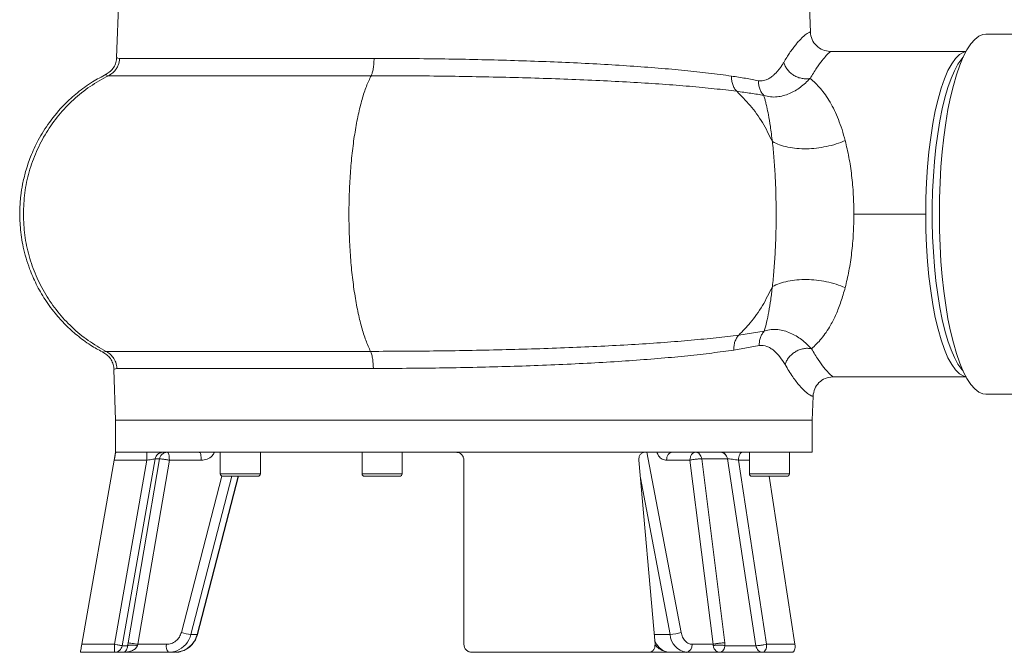
# Model space of a CAD drawing. Units: millimetres. Extents: x 586 to 7002, y 766 to 3919.
# Drawn here: x 2606 to 2852, y 1059 to 1217 of the extents above; entities that cross this region are included whole.
import ezdxf

# ---------------------------------------------------------------- set-up
doc = ezdxf.new("R2010")
doc.units = ezdxf.units.MM
doc.header["$LTSCALE"] = 25
doc.linetypes.add('SLD-Durchgehend', pattern=[0])

msp = doc.modelspace()

# ---------------------------------------------------------------- linework, layer by layer
at = {"color": 7, "linetype": 'SLD-Durchgehend', "lineweight": 18}
for p, q in [((2631.58, 1257.7), (2629.82, 1207.28)), ((2803.11, 1213.62), (2801.57, 1257.62)), ((2858.47, 1213.12), (2846.97, 1213.12)), ((2606.52, 1168.12), (2606.52, 1168.11)), ((2785.23, 1137.91), (2791.61, 1138.89)), ((2790.34, 1135.29), (2783.99, 1134.17)), ((2629.13, 1129.32), (2629.57, 1116.62)), ((2803.57, 1116.62), (2803.78, 1122.64)), ((2846.97, 1123.12), (2874.36, 1123.12)), ((2629.57, 1116.62), (2629.57, 1108.62)), ((2629.57, 1116.62), (2739.09, 1116.62)), ((2739.09, 1116.62), (2803.57, 1116.62)), ((2803.57, 1108.62), (2803.57, 1116.62)), ((2629.57, 1108.62), (2629.22, 1106.63)), ((2629.57, 1108.62), (2629.6, 1108.62)), ((2629.6, 1108.62), (2714.57, 1108.62)), ((2631.23, 1060.28), (2639.46, 1106.97)), ((2640.53, 1106.97), (2632.67, 1060.97)), ((2640.53, 1106.97), (2639.46, 1106.97)), ((2655.71, 1108.62), (2655.71, 1103.22)), ((2665.71, 1103.22), (2665.71, 1108.62)), ((2691.13, 1108.62), (2691.13, 1103.22)), ((2701.13, 1103.22), (2701.13, 1108.62)), ((2714.57, 1108.62), (2761.79, 1108.62)), ((2761.79, 1108.62), (2803.57, 1108.62)), ((2781.71, 1060.97), (2775.96, 1106.97)), ((2782.38, 1106.97), (2775.96, 1106.97)), ((2789.51, 1060.28), (2782.38, 1106.97)), ((2787.88, 1108.62), (2787.88, 1103.22)), ((2797.88, 1103.22), (2797.88, 1108.62)), ((2621.11, 1060.62), (2629.22, 1106.62)), ((2637.37, 1106.62), (2629.22, 1106.62)), ((2637.37, 1106.62), (2629.26, 1060.62)), ((2635.12, 1060.62), (2642.99, 1106.62)), ((2650.97, 1106.62), (2642.99, 1106.62)), ((2716.57, 1106.62), (2716.57, 1060.62)), ((2764.31, 1060.62), (2760.25, 1106.62)), ((2773.03, 1106.62), (2767.19, 1106.62)), ((2778.79, 1060.62), (2773.03, 1106.62)), ((2785.17, 1106.62), (2792.19, 1060.62)), ((2649.99, 1063.09), (2660.22, 1102.62)), ((2792.83, 1102.62), (2799.25, 1060.62)), ((2649.92, 1063.07), (2648.37, 1063.07)), ((2629.26, 1060.62), (2621.11, 1060.62)), ((2632.56, 1060.28), (2631.23, 1060.28)), ((2632.67, 1060.97), (2632.56, 1060.28)), ((2635.01, 1060.28), (2635.12, 1060.62)), ((2642.25, 1060.62), (2635.12, 1060.62)), ((2778.79, 1060.62), (2773.57, 1060.62)), ((2778.79, 1060.62), (2778.86, 1060.28)), ((2781.75, 1060.28), (2781.71, 1060.97)), ((2789.51, 1060.28), (2781.75, 1060.28)), ((2792.19, 1060.62), (2799.25, 1060.62)), ((2629.26, 1058.62), (2620.78, 1058.62)), ((2642.77, 1058.62), (2631.48, 1058.62)), ((2644.32, 1058.62), (2642.77, 1058.62)), ((2718.57, 1058.62), (2762.74, 1058.62)), ((2767.74, 1058.62), (2761.96, 1058.62)), ((2772.15, 1058.62), (2767.91, 1058.62)), ((2780.42, 1058.62), (2772.15, 1058.62)), ((2798.53, 1058.62), (2791.19, 1058.62))]:
    msp.add_line(p, q, dxfattribs=at)
at = {"color": 1, "linetype": 'SLD-Durchgehend', "lineweight": 18}
for p, q in [((2762.3, 1108.62), (2770.84, 1063.59)), ((2787.88, 1106.62), (2785.17, 1106.62)), ((2656.1, 1102.66), (2645.98, 1063.59)), ((2648.37, 1063.07), (2658.6, 1102.62)), ((2649.92, 1063.07), (2660.16, 1102.62)), ((2655.71, 1103.22), (2661.87, 1103.22)), ((2661.87, 1103.22), (2665.71, 1103.22)), ((2691.13, 1103.22), (2701.13, 1103.22)), ((2768.06, 1063.07), (2760.64, 1102.23)), ((2787.88, 1103.22), (2797.88, 1103.22)), ((2768.06, 1063.07), (2764.09, 1063.07)), ((2764.66, 1060.28), (2764.33, 1060.28))]:
    msp.add_line(p, q, dxfattribs=at)
at = {"color": 7, "linetype": 'SLD-Durchgehend', "lineweight": 18, "flags": 128}
for points in [[(2846.97, 1213.12), (2846.2, 1213.03), (2845.18, 1212.59), (2844.17, 1211.8), (2843.18, 1210.67), (2842.22, 1209.21), (2841.3, 1207.42), (2840.42, 1205.33), (2839.6, 1202.95), (2838.83, 1200.29), (2838.13, 1197.39), (2837.49, 1194.25), (2836.93, 1190.91), (2836.45, 1187.39), (2836.05, 1183.72), (2835.73, 1179.93), (2835.51, 1176.05), (2835.37, 1172.1), (2835.33, 1168.12)], [(2831.92, 1168.12), (2831.97, 1172.11), (2832.13, 1176.06), (2832.38, 1179.93), (2832.73, 1183.69), (2833.17, 1187.3), (2833.7, 1190.73), (2834.31, 1193.93), (2835.01, 1196.89), (2835.77, 1199.57), (2836.6, 1201.95), (2837.49, 1204), (2838.42, 1205.71), (2839.4, 1207.05), (2840.4, 1208.02), (2841.42, 1208.61), (2841.97, 1208.76)], [(2841.25, 1128.94), (2840.92, 1129.32), (2839.99, 1130.63), (2839.1, 1132.28), (2838.25, 1134.23), (2837.46, 1136.49), (2836.72, 1139.02), (2836.05, 1141.81), (2835.44, 1144.83), (2834.92, 1148.06), (2834.47, 1151.46), (2834.11, 1155.01), (2833.83, 1158.67), (2833.65, 1162.42), (2833.56, 1166.22), (2833.56, 1170.03), (2833.65, 1173.83), (2833.83, 1177.57), (2834.11, 1181.24), (2834.47, 1184.79), (2834.92, 1188.19), (2835.44, 1191.41), (2836.05, 1194.44), (2836.72, 1197.22), (2837.46, 1199.76), (2838.25, 1202.01), (2839.1, 1203.97), (2839.99, 1205.62), (2840.92, 1206.93), (2841.25, 1207.31)], [(2841.97, 1127.49), (2841.42, 1127.64), (2840.4, 1128.23), (2839.4, 1129.2), (2838.42, 1130.54), (2837.49, 1132.25), (2836.6, 1134.3), (2835.77, 1136.68), (2835.01, 1139.36), (2834.31, 1142.32), (2833.7, 1145.52), (2833.17, 1148.95), (2832.73, 1152.56), (2832.38, 1156.32), (2832.13, 1160.19), (2831.97, 1164.14), (2831.92, 1168.12)], [(2835.33, 1168.12), (2835.37, 1164.15), (2835.51, 1160.2), (2835.73, 1156.32), (2836.05, 1152.53), (2836.45, 1148.86), (2836.93, 1145.34), (2837.49, 1142), (2838.13, 1138.86), (2838.83, 1135.95), (2839.6, 1133.3), (2840.42, 1130.92), (2841.3, 1128.83), (2842.22, 1127.04), (2843.18, 1125.58), (2844.17, 1124.45), (2845.18, 1123.66), (2846.2, 1123.22), (2846.97, 1123.12)], [(2767.21, 1058.71), (2767.22, 1058.7), (2767.91, 1058.62)]]:
    msp.add_lwpolyline(points, dxfattribs=at)
at = {"color": 1, "linetype": 'SLD-Durchgehend', "lineweight": 18, "flags": 128}
msp.add_lwpolyline([(2649.99, 1063.09), (2649.99, 1063.08), (2649.92, 1063.07)], dxfattribs=at)
at = {"color": 7, "linetype": 'SLD-Durchgehend', "lineweight": 18}
for centre, radius, start, end in [((2656.31, 1103.22), 0.6, 180, 270), ((2665.11, 1103.22), 0.6, 270, 0), ((2691.73, 1103.22), 0.6, 180, 270), ((2700.53, 1103.22), 0.6, 270, 0), ((2788.48, 1103.22), 0.6, 180, 270), ((2797.28, 1103.22), 0.6, 270, 0), ((2644.25, 1064.46), 5.83, 270.6763, 346.2507), ((2650.37, 1078.03), 15.1, 253.1137, 262.3819), ((2767.8, 1072.18), 9.11, 271.6198, 289.4739), ((2772.86, 1063.38), 4.81, 183.7152, 261.6071), ((2644.57, 1060.16), 2.37, 168.6309, 220.3907), ((2771.8, 1060.37), 1.79, 281.4218, 8.0495), ((2642.77, 1064.25), 5.63, 270.0291, 291.4353)]:
    msp.add_arc(centre, radius, start, end, dxfattribs=at)
at = {"color": 1, "linetype": 'SLD-Durchgehend', "lineweight": 18}
for centre, radius, start, end in [((2642.62, 1064.52), 5.93, 291.8216, 345.9002), ((2768.66, 1063.17), 4.69, 198.3297, 251.9044)]:
    msp.add_arc(centre, radius, start, end, dxfattribs=at)
for points, knots in [([(2796.46, 1206.03), (2796.71, 1206.45), (2797.21, 1207.29), (2797.93, 1208.4), (2798.63, 1209.4), (2799.3, 1210.28), (2799.97, 1211.09), (2800.63, 1211.82), (2801.26, 1212.44), (2801.83, 1212.92), (2802.29, 1213.25), (2802.65, 1213.47), (2802.91, 1213.59), (2803.06, 1213.63), (2803.13, 1213.63), (2803.11, 1213.62), (2803.11, 1213.62)], [0, 0, 0, 0, 0.066467, 0.133239, 0.199368, 0.265698, 0.333085, 0.413544, 0.494393, 0.578551, 0.666225, 0.746584, 0.832794, 0.908087, 0.999353, 1, 1, 1, 1]), ([(2803.06, 1202.04), (2803.61, 1202.94), (2804.71, 1204.76), (2806.09, 1206.61), (2807.16, 1207.86), (2807.91, 1208.61), (2808.23, 1208.81), (2808.06, 1208.79), (2808.02, 1208.78)], [0, 0, 0, 0, 0.168398, 0.338711, 0.51103, 0.68642, 0.926407, 1, 1, 1, 1]), ([(2629.91, 1207.28), (2629.88, 1207.26), (2629.77, 1207.18), (2630.22, 1207.09), (2630.55, 1207.03)], [0, 0, 0, 0, 0.253739, 1, 1, 1, 1]), ([(2627.23, 1203.08), (2627.12, 1203.02), (2626.9, 1202.9), (2627.48, 1202.79), (2627.79, 1202.72)], [0, 0, 0, 0, 0.459497, 1, 1, 1, 1]), ([(2803.39, 1134.48), (2803.97, 1133.53), (2805.11, 1131.61), (2806.56, 1129.68), (2807.7, 1128.38), (2808.5, 1127.61), (2808.84, 1127.42), (2808.69, 1127.46), (2808.67, 1127.46)], [0, 0, 0, 0, 0.17318, 0.347844, 0.524879, 0.705095, 0.951694, 1, 1, 1, 1]), ([(2626.62, 1133.49), (2626.52, 1133.54), (2626.3, 1133.65), (2626.87, 1133.77), (2627.19, 1133.83)], [0, 0, 0, 0, 0.45525, 1, 1, 1, 1]), ([(2629.17, 1129.32), (2629.17, 1129.35), (2629.19, 1129.43), (2629.62, 1129.51), (2629.88, 1129.56)], [0, 0, 0, 0, 0.410927, 1, 1, 1, 1]), ([(2796.79, 1130.53), (2797.44, 1129.46), (2798.73, 1127.32), (2800.46, 1125.15), (2801.9, 1123.68), (2802.8, 1123.01), (2803.33, 1122.73), (2803.62, 1122.63), (2803.77, 1122.61), (2803.77, 1122.63), (2803.77, 1122.64)], [0, 0, 0, 0, 0.166908, 0.332698, 0.497901, 0.662921, 0.753995, 0.848895, 0.941675, 1, 1, 1, 1]), ([(2650.97, 1106.62), (2651.46, 1106.69), (2652.45, 1106.81), (2653.64, 1107.57), (2654.08, 1108.32), (2654.26, 1108.62)], [0, 0, 0, 0, 0.371272, 0.743891, 1, 1, 1, 1]), ([(2764.78, 1108.62), (2764.91, 1108.32), (2765.23, 1107.57), (2766.11, 1106.81), (2766.83, 1106.69), (2767.19, 1106.62)], [0, 0, 0, 0, 0.256109, 0.628728, 1, 1, 1, 1])]:
    msp.add_open_spline(points, degree=3, knots=knots, dxfattribs=at)
at = {"color": 7, "linetype": 'SLD-Durchgehend', "lineweight": 18}
for points, knots in [([(2808.07, 1208.8), (2807.43, 1208.88), (2806.16, 1209.03), (2804.54, 1210.14), (2803.39, 1211.73), (2803.2, 1212.99), (2803.11, 1213.63)], [0, 0, 0, 0, 0.251287, 0.501835, 0.751307, 1, 1, 1, 1]), ([(2842.06, 1208.8), (2839.68, 1208.8), (2834.77, 1208.8), (2827.92, 1208.8), (2821.57, 1208.8), (2816.07, 1208.8), (2811.44, 1208.8), (2809.14, 1208.8), (2808.02, 1208.8)], [0, 0, 0, 0, 0.1607963, 0.3323947, 0.5039834, 0.6737584, 0.8400096, 1, 1, 1, 1]), ([(2629.85, 1207.33), (2629.8, 1206.89), (2629.71, 1206), (2629.13, 1204.79), (2628.29, 1203.76), (2627.54, 1203.3), (2627.17, 1203.08)], [0, 0, 0, 0, 0.249891, 0.499689, 0.749709, 1, 1, 1, 1]), ([(2630.55, 1207.03), (2630.48, 1206.47), (2630.36, 1205.57), (2629.72, 1204.36), (2628.93, 1203.4), (2628.16, 1202.94), (2627.79, 1202.72)], [0, 0, 0, 0, 0.313407, 0.499974, 0.758836, 1, 1, 1, 1]), ([(2694.12, 1207.03), (2694.1, 1206.58), (2694.08, 1205.69), (2693.92, 1204.46), (2693.7, 1203.41), (2693.5, 1202.95), (2693.4, 1202.72)], [0, 0, 0, 0, 0.249983, 0.499968, 0.749895, 1, 1, 1, 1]), ([(2694.12, 1207.03), (2696.87, 1207.03), (2702.34, 1207.01), (2710.69, 1206.92), (2718.99, 1206.78), (2727.17, 1206.57), (2735.18, 1206.31), (2743.06, 1205.99), (2750.75, 1205.6), (2758.17, 1205.15), (2765.21, 1204.62), (2771.74, 1204.04), (2777.9, 1203.37), (2781.53, 1202.87), (2783.41, 1202.62)], [0, 0, 0, 0, 0.085611, 0.170301, 0.254076, 0.3369419, 0.4189048, 0.4999709, 0.5839644, 0.6673005, 0.7499865, 0.8333967, 0.9141291, 1, 1, 1, 1]), ([(2790.14, 1201.47), (2790.35, 1201.44), (2790.79, 1201.38), (2791.42, 1201.47), (2792.13, 1201.68), (2792.9, 1202.07), (2793.66, 1202.61), (2794.33, 1203.21), (2794.92, 1203.84), (2795.46, 1204.51), (2795.98, 1205.24), (2796.29, 1205.76), (2796.46, 1206.03)], [0, 0, 0, 0, 0.082491, 0.165415, 0.248264, 0.369908, 0.495429, 0.599123, 0.698256, 0.800247, 0.897712, 1, 1, 1, 1]), ([(2796.46, 1206.03), (2796.56, 1205.72), (2796.78, 1205.09), (2797.36, 1204.21), (2798.11, 1203.42), (2799, 1202.77), (2800, 1202.28), (2801.04, 1201.99), (2802.09, 1201.88), (2802.74, 1201.99), (2803.06, 1202.04)], [0, 0, 0, 0, 0.124979, 0.25003, 0.375024, 0.499979, 0.625129, 0.750175, 0.875065, 1, 1, 1, 1]), ([(2627.23, 1203.06), (2626.06, 1202.45), (2623.51, 1201.13), (2620.04, 1198.57), (2616.38, 1195.26), (2613.04, 1191.3), (2610.26, 1186.85), (2608.34, 1182.7), (2607.09, 1178.99), (2606.31, 1175.71), (2605.81, 1172.49), (2605.56, 1168.88), (2605.69, 1164.59), (2606.43, 1159.65), (2607.81, 1154.9), (2609.71, 1150.52), (2611.93, 1146.63), (2614.53, 1143.14), (2617.37, 1140.07), (2620.34, 1137.45), (2623.43, 1135.2), (2625.64, 1134.02), (2626.62, 1133.49)], [0, 0, 0, 0, 0.046303, 0.099945, 0.150152, 0.218909, 0.279917, 0.333193, 0.378686, 0.416387, 0.450739, 0.492619, 0.542599, 0.600539, 0.66651, 0.715082, 0.767074, 0.822661, 0.86676, 0.912844, 0.960924, 1, 1, 1, 1]), ([(2627.79, 1202.72), (2626.23, 1201.87), (2623.12, 1200.16), (2618.96, 1196.79), (2615.27, 1192.92), (2612.16, 1188.55), (2609.67, 1183.8), (2607.87, 1178.74), (2606.73, 1173.48), (2606.59, 1169.91), (2606.52, 1168.12)], [0, 0, 0, 0, 0.124875, 0.249852, 0.37484, 0.499839, 0.624895, 0.750005, 0.875018, 1, 1, 1, 1]), ([(2627.79, 1202.72), (2628.25, 1202.72), (2629.18, 1202.72), (2631.64, 1202.72), (2634.87, 1202.72), (2638.89, 1202.72), (2643.65, 1202.72), (2649.14, 1202.72), (2655.26, 1202.72), (2661.97, 1202.72), (2669.2, 1202.72), (2676.9, 1202.72), (2684.97, 1202.72), (2690.59, 1202.72), (2693.4, 1202.72)], [0, 0, 0, 0, 0.08311, 0.166606, 0.250153, 0.333348, 0.416411, 0.499946, 0.583511, 0.666637, 0.749831, 0.833322, 0.916844, 1, 1, 1, 1]), ([(2693.4, 1202.72), (2692.99, 1201.87), (2692.19, 1200.18), (2691.11, 1196.85), (2690.15, 1193.01), (2689.34, 1188.7), (2688.69, 1183.99), (2688.21, 1178.99), (2687.92, 1173.78), (2687.81, 1168.46), (2687.9, 1163.14), (2688.17, 1157.91), (2688.62, 1152.88), (2689.25, 1148.13), (2690.04, 1143.76), (2690.98, 1139.86), (2692.04, 1136.46), (2692.84, 1134.71), (2693.24, 1133.83)], [0, 0, 0, 0, 0.062459, 0.124897, 0.1875, 0.249947, 0.31242, 0.375026, 0.437464, 0.499974, 0.562561, 0.624992, 0.687538, 0.750086, 0.81251, 0.875086, 0.937579, 1, 1, 1, 1]), ([(2693.4, 1202.72), (2696.14, 1202.72), (2701.65, 1202.71), (2710.1, 1202.63), (2718.58, 1202.5), (2727.04, 1202.33), (2735.39, 1202.09), (2743.57, 1201.81), (2751.49, 1201.46), (2759.07, 1201.06), (2766.25, 1200.6), (2772.98, 1200.07), (2779.22, 1199.48), (2782.88, 1199.04), (2784.71, 1198.82)], [0, 0, 0, 0, 0.083433, 0.167193, 0.25089, 0.33425, 0.417501, 0.501146, 0.58472, 0.667765, 0.750812, 0.834086, 0.917271, 1, 1, 1, 1]), ([(2783.41, 1202.62), (2783.42, 1202.25), (2783.43, 1201.51), (2783.7, 1200.48), (2784.11, 1199.54), (2784.51, 1199.06), (2784.71, 1198.82)], [0, 0, 0, 0, 0.249922, 0.5, 0.750078, 1, 1, 1, 1]), ([(2783.41, 1202.62), (2784.6, 1202.43), (2787, 1202.07), (2789.09, 1201.67), (2790.14, 1201.47)], [0, 0, 0, 0, 0.499817, 1, 1, 1, 1]), ([(2790.14, 1201.47), (2790.15, 1201.12), (2790.16, 1200.42), (2790.43, 1199.43), (2790.86, 1198.52), (2791.27, 1198.04), (2791.47, 1197.8)], [0, 0, 0, 0, 0.250004, 0.5, 0.750013, 1, 1, 1, 1]), ([(2791.47, 1197.8), (2792.03, 1197.65), (2793.14, 1197.36), (2795.31, 1197.4), (2797.87, 1198.11), (2800.67, 1199.7), (2802.27, 1201.26), (2803.06, 1202.04)], [0, 0, 0, 0, 0.136314, 0.267421, 0.517289, 0.759495, 1, 1, 1, 1]), ([(2803.06, 1202.04), (2803.93, 1201.26), (2805.65, 1199.72), (2807.66, 1196.85), (2809.12, 1194.11), (2810.12, 1191.82), (2811.03, 1189.31), (2811.55, 1187.43), (2811.81, 1186.49)], [0, 0, 0, 0, 0.2619686, 0.5154674, 0.6391719, 0.7611622, 0.8815614, 1, 1, 1, 1]), ([(2784.71, 1198.82), (2785.87, 1197.67), (2788.23, 1195.32), (2791.25, 1191.08), (2792.83, 1187.85), (2793.62, 1186.24)], [0, 0, 0, 0, 0.324641, 0.662671, 1, 1, 1, 1]), ([(2784.71, 1198.82), (2785.92, 1198.66), (2788.33, 1198.33), (2790.42, 1197.98), (2791.47, 1197.8)], [0, 0, 0, 0, 0.500195, 1, 1, 1, 1]), ([(2791.47, 1197.8), (2791.51, 1197.69), (2791.59, 1197.4), (2791.75, 1196.84), (2791.97, 1196.02), (2792.28, 1194.73), (2792.68, 1192.8), (2793.16, 1189.98), (2793.46, 1187.55), (2793.62, 1186.24)], [0, 0, 0, 0, 0.040462, 0.106174, 0.196706, 0.311501, 0.501226, 0.731638, 1, 1, 1, 1]), ([(2793.62, 1186.24), (2794.2, 1185.96), (2795.37, 1185.41), (2797.46, 1184.85), (2799.74, 1184.51), (2802.15, 1184.42), (2804.64, 1184.58), (2807.13, 1184.99), (2809.57, 1185.61), (2811.07, 1186.2), (2811.81, 1186.49)], [0, 0, 0, 0, 0.124974, 0.249935, 0.374954, 0.500007, 0.624992, 0.749989, 0.875007, 1, 1, 1, 1]), ([(2793.62, 1150.01), (2793.76, 1151.36), (2794.04, 1154.03), (2794.33, 1158.54), (2794.52, 1163.27), (2794.58, 1168.13), (2794.52, 1173), (2794.33, 1177.72), (2794.04, 1182.23), (2793.76, 1184.9), (2793.62, 1186.24)], [0, 0, 0, 0, 0.127087, 0.252695, 0.37683, 0.500218, 0.62368, 0.747765, 0.873083, 1, 1, 1, 1]), ([(2811.81, 1186.49), (2812.14, 1185.13), (2812.78, 1182.42), (2813.46, 1177.85), (2813.9, 1173.06), (2813.95, 1169.77), (2813.98, 1168.12)], [0, 0, 0, 0, 0.2540471, 0.5048087, 0.7530443, 1, 1, 1, 1]), ([(2606.52, 1168.11), (2606.59, 1166.35), (2606.73, 1162.84), (2607.83, 1157.66), (2609.58, 1152.68), (2611.99, 1147.98), (2615.01, 1143.66), (2618.59, 1139.8), (2622.64, 1136.44), (2625.67, 1134.7), (2627.19, 1133.83)], [0, 0, 0, 0, 0.125184, 0.250013, 0.375148, 0.500178, 0.625054, 0.750097, 0.875053, 1, 1, 1, 1]), ([(2813.98, 1168.12), (2813.95, 1166.48), (2813.9, 1163.19), (2813.46, 1158.4), (2812.78, 1153.83), (2812.14, 1151.12), (2811.81, 1149.76)], [0, 0, 0, 0, 0.246592, 0.494712, 0.745837, 1, 1, 1, 1]), ([(2813.98, 1168.12), (2816.92, 1168.12), (2822.71, 1168.12), (2828.88, 1168.12), (2831.92, 1168.12)], [0, 0, 0, 0, 0.507491, 1, 1, 1, 1]), ([(2811.81, 1149.76), (2811.07, 1150.05), (2809.57, 1150.64), (2807.13, 1151.26), (2804.64, 1151.67), (2802.15, 1151.83), (2799.74, 1151.74), (2797.46, 1151.4), (2795.37, 1150.84), (2794.2, 1150.29), (2793.62, 1150.01)], [0, 0, 0, 0, 0.124994, 0.250011, 0.375009, 0.499994, 0.625047, 0.750066, 0.875026, 1, 1, 1, 1]), ([(2785.23, 1137.91), (2786.2, 1138.91), (2788.36, 1141.12), (2791.24, 1145.16), (2792.83, 1148.39), (2793.62, 1150.01)], [0, 0, 0, 0, 0.289266, 0.644835, 1, 1, 1, 1]), ([(2793.62, 1150.01), (2793.49, 1148.88), (2793.21, 1146.61), (2792.72, 1143.67), (2792.19, 1141.04), (2791.8, 1139.61), (2791.61, 1138.89)], [0, 0, 0, 0, 0.243013, 0.491312, 0.743716, 1, 1, 1, 1]), ([(2811.81, 1149.76), (2811.47, 1148.56), (2810.78, 1146.14), (2809.55, 1143.03), (2807.94, 1139.83), (2805.88, 1136.82), (2804.23, 1135.27), (2803.39, 1134.48)], [0, 0, 0, 0, 0.158436, 0.320504, 0.485337, 0.738157, 1, 1, 1, 1]), ([(2791.61, 1138.89), (2791.41, 1138.66), (2791.02, 1138.18), (2790.62, 1137.29), (2790.36, 1136.31), (2790.35, 1135.63), (2790.34, 1135.29)], [0, 0, 0, 0, 0.250003, 0.5, 0.750011, 1, 1, 1, 1]), ([(2791.61, 1138.89), (2792.18, 1139.05), (2793.29, 1139.35), (2795.5, 1139.29), (2798.1, 1138.56), (2800.96, 1136.9), (2802.58, 1135.29), (2803.39, 1134.48)], [0, 0, 0, 0, 0.136247, 0.267016, 0.516281, 0.759146, 1, 1, 1, 1]), ([(2693.24, 1133.83), (2696.01, 1133.84), (2701.55, 1133.85), (2710.07, 1133.93), (2718.63, 1134.06), (2727.16, 1134.25), (2735.57, 1134.49), (2743.8, 1134.79), (2751.78, 1135.15), (2759.41, 1135.57), (2766.64, 1136.05), (2773.41, 1136.6), (2779.69, 1137.22), (2783.39, 1137.68), (2785.23, 1137.91)], [0, 0, 0, 0, 0.083434, 0.167253, 0.25107, 0.33448, 0.41768, 0.501235, 0.584746, 0.667788, 0.750836, 0.834091, 0.917269, 1, 1, 1, 1]), ([(2783.99, 1134.17), (2783.99, 1134.53), (2784, 1135.25), (2784.25, 1136.27), (2784.65, 1137.19), (2785.03, 1137.67), (2785.23, 1137.91)], [0, 0, 0, 0, 0.250045, 0.500014, 0.750007, 1, 1, 1, 1]), ([(2693.94, 1129.56), (2696.68, 1129.57), (2702.13, 1129.58), (2710.48, 1129.67), (2718.81, 1129.82), (2727.06, 1130.03), (2735.27, 1130.31), (2743.37, 1130.65), (2751.28, 1131.07), (2758.83, 1131.55), (2765.93, 1132.1), (2772.52, 1132.72), (2778.62, 1133.4), (2782.2, 1133.92), (2783.99, 1134.17)], [0, 0, 0, 0, 0.084511, 0.168429, 0.251762, 0.334515, 0.416696, 0.5016, 0.586364, 0.670438, 0.753831, 0.83655, 0.918603, 1, 1, 1, 1]), ([(2790.34, 1135.29), (2791, 1135.28), (2791.98, 1135.28), (2793.16, 1134.65), (2794.27, 1133.84), (2795.54, 1132.53), (2796.37, 1131.19), (2796.79, 1130.53)], [0, 0, 0, 0, 0.247092, 0.367353, 0.496199, 0.74767, 1, 1, 1, 1]), ([(2803.39, 1134.48), (2803.07, 1134.53), (2802.43, 1134.64), (2801.38, 1134.53), (2800.34, 1134.23), (2799.35, 1133.75), (2798.46, 1133.11), (2797.71, 1132.33), (2797.12, 1131.45), (2796.9, 1130.84), (2796.79, 1130.53)], [0, 0, 0, 0, 0.124935, 0.249823, 0.374867, 0.500015, 0.624972, 0.749969, 0.87502, 1, 1, 1, 1]), ([(2626.56, 1133.49), (2626.92, 1133.26), (2627.65, 1132.8), (2628.47, 1131.77), (2629.03, 1130.57), (2629.12, 1129.7), (2629.16, 1129.27)], [0, 0, 0, 0, 0.250254, 0.500269, 0.750087, 1, 1, 1, 1]), ([(2627.19, 1133.83), (2627.65, 1133.83), (2628.59, 1133.83), (2631.07, 1133.83), (2634.32, 1133.83), (2638.36, 1133.83), (2643.16, 1133.83), (2648.68, 1133.83), (2654.84, 1133.83), (2661.6, 1133.83), (2668.88, 1133.83), (2676.63, 1133.83), (2684.76, 1133.83), (2690.42, 1133.83), (2693.24, 1133.83)], [0, 0, 0, 0, 0.0831108, 0.1666072, 0.2501542, 0.3333483, 0.4164099, 0.499943, 0.5835075, 0.6666361, 0.7498316, 0.8333235, 0.9168445, 1, 1, 1, 1]), ([(2627.19, 1133.83), (2627.49, 1133.65), (2628.15, 1133.25), (2628.99, 1132.32), (2629.69, 1131.07), (2629.81, 1130.08), (2629.88, 1129.56)], [0, 0, 0, 0, 0.2043057, 0.4391372, 0.7042763, 1, 1, 1, 1]), ([(2693.24, 1133.83), (2693.35, 1133.57), (2693.56, 1133.04), (2693.85, 1131.6), (2693.91, 1130.33), (2693.94, 1129.56)], [0, 0, 0, 0, 0.28065, 0.561257, 1, 1, 1, 1]), ([(2803.78, 1122.63), (2803.87, 1123.26), (2804.06, 1124.52), (2805.19, 1126.1), (2806.8, 1127.21), (2808.07, 1127.37), (2808.71, 1127.44)], [0, 0, 0, 0, 0.247504, 0.496516, 0.747422, 1, 1, 1, 1]), ([(2808.67, 1127.44), (2809, 1127.44), (2810.37, 1127.44), (2813.24, 1127.44), (2817.11, 1127.44), (2821.11, 1127.44), (2825.68, 1127.44), (2830.81, 1127.44), (2836.29, 1127.44), (2840.19, 1127.44), (2842.1, 1127.44)], [0, 0, 0, 0, 0.053713, 0.219477, 0.338604, 0.46388, 0.594508, 0.729526, 0.867839, 1, 1, 1, 1]), ([(2629.22, 1106.62), (2629.27, 1106.88), (2629.36, 1107.41), (2629.48, 1108.07), (2629.56, 1108.53), (2629.59, 1108.59), (2629.6, 1108.62)], [0, 0, 0, 0, 0.250151, 0.50033, 0.750235, 1, 1, 1, 1]), ([(2637.37, 1106.62), (2637.64, 1106.67), (2638.17, 1106.76), (2638.86, 1106.87), (2639.25, 1106.94), (2639.43, 1106.97), (2639.45, 1106.97), (2639.46, 1106.97)], [0, 0, 0, 0, 0.2546954, 0.5068172, 0.754912, 0.8779171, 1, 1, 1, 1]), ([(2639.46, 1106.97), (2639.52, 1107.2), (2639.65, 1107.65), (2640.12, 1108.18), (2640.59, 1108.49), (2640.89, 1108.53), (2640.96, 1108.54)], [0, 0, 0, 0, 0.302197, 0.603793, 0.905578, 1, 1, 1, 1]), ([(2639.46, 1106.97), (2639.52, 1107.19), (2639.65, 1107.64), (2640.1, 1108.16), (2640.56, 1108.47), (2640.87, 1108.52), (2640.96, 1108.53)], [0, 0, 0, 0, 0.294712, 0.603668, 0.872052, 1, 1, 1, 1]), ([(2642.99, 1106.62), (2642.86, 1106.65), (2642.59, 1106.7), (2642.17, 1106.77), (2641.77, 1106.83), (2641.41, 1106.88), (2641.08, 1106.93), (2640.83, 1106.96), (2640.63, 1106.97), (2640.57, 1106.97), (2640.53, 1106.97)], [0, 0, 0, 0, 0.123643, 0.250005, 0.376367, 0.50001, 0.623653, 0.750015, 0.85991, 1, 1, 1, 1]), ([(2714.57, 1108.62), (2714.84, 1108.59), (2715.37, 1108.53), (2716.03, 1108.07), (2716.48, 1107.41), (2716.54, 1106.88), (2716.57, 1106.62)], [0, 0, 0, 0, 0.2497653, 0.4996703, 0.7498493, 1, 1, 1, 1]), ([(2760.25, 1106.62), (2760.25, 1106.88), (2760.26, 1107.41), (2760.6, 1108.07), (2761.12, 1108.53), (2761.57, 1108.59), (2761.79, 1108.62)], [0, 0, 0, 0, 0.2501507, 0.5003297, 0.7502347, 1, 1, 1, 1]), ([(2775.96, 1106.97), (2775.85, 1106.97), (2775.66, 1106.97), (2775.3, 1106.96), (2774.93, 1106.93), (2774.52, 1106.88), (2774.11, 1106.83), (2773.71, 1106.77), (2773.34, 1106.7), (2773.13, 1106.65), (2773.03, 1106.62)], [0, 0, 0, 0, 0.14008, 0.249985, 0.376347, 0.49999, 0.623633, 0.749995, 0.876357, 1, 1, 1, 1]), ([(2780.65, 1108.62), (2780.88, 1108.6), (2781.29, 1108.54), (2781.82, 1108.16), (2782.21, 1107.64), (2782.33, 1107.19), (2782.38, 1106.97)], [0, 0, 0, 0, 0.277599, 0.499934, 0.755859, 1, 1, 1, 1]), ([(2780.7, 1108.62), (2780.9, 1108.6), (2781.29, 1108.55), (2781.82, 1108.18), (2782.22, 1107.65), (2782.33, 1107.2), (2782.38, 1106.97)], [0, 0, 0, 0, 0.249955, 0.499908, 0.749706, 1, 1, 1, 1]), ([(2782.38, 1106.97), (2782.45, 1106.97), (2782.6, 1106.97), (2783, 1106.94), (2783.62, 1106.87), (2784.43, 1106.76), (2784.92, 1106.67), (2785.17, 1106.62)], [0, 0, 0, 0, 0.122363, 0.2456589, 0.4934948, 0.7456395, 1, 1, 1, 1]), ([(2656.39, 1102.62), (2656.38, 1102.62), (2656.36, 1102.62), (2656.92, 1102.62), (2657.67, 1102.62), (2658.39, 1102.62), (2659.2, 1102.62), (2660.33, 1102.62), (2661.18, 1102.62), (2661.73, 1102.62)], [0, 0, 0, 0, 0.129279, 0.337779, 0.450019, 0.56464, 0.679261, 0.7915, 1, 1, 1, 1]), ([(2661.73, 1102.62), (2662.26, 1102.62), (2663.06, 1102.62), (2663.93, 1102.62), (2664.49, 1102.62), (2664.87, 1102.62), (2665.11, 1102.62), (2665.06, 1102.62), (2665.04, 1102.62)], [0, 0, 0, 0, 0.281209, 0.432589, 0.587181, 0.741773, 0.893153, 1, 1, 1, 1]), ([(2691.78, 1102.62), (2691.76, 1102.62), (2691.7, 1102.62), (2691.9, 1102.62), (2692.22, 1102.62), (2692.74, 1102.62), (2693.57, 1102.62), (2694.84, 1102.62), (2696.26, 1102.62), (2697.4, 1102.62), (2698.23, 1102.62), (2698.98, 1102.62), (2699.78, 1102.62), (2700.43, 1102.62), (2700.46, 1102.62), (2700.47, 1102.62)], [0, 0, 0, 0, 0.0274456, 0.0918975, 0.1577172, 0.2235369, 0.2879888, 0.4077172, 0.5274456, 0.5918975, 0.6577172, 0.7235369, 0.7879888, 0.9077172, 1, 1, 1, 1]), ([(2788.48, 1102.62), (2788.49, 1102.62), (2788.51, 1102.62), (2788.84, 1102.62), (2789.6, 1102.62), (2790.77, 1102.62), (2791.86, 1102.62), (2792.76, 1102.62), (2793.66, 1102.62), (2794.77, 1102.62), (2795.97, 1102.62), (2796.82, 1102.62), (2797.18, 1102.62), (2797.3, 1102.62), (2797.27, 1102.62), (2797.27, 1102.62)], [0, 0, 0, 0, 0.0652318, 0.129108, 0.2477671, 0.3664261, 0.4303023, 0.4955341, 0.5607659, 0.6246421, 0.7433012, 0.8619602, 0.9258365, 0.9910682, 1, 1, 1, 1]), ([(2645.98, 1063.59), (2645.84, 1063.19), (2645.55, 1062.37), (2644.64, 1061.4), (2643.51, 1060.74), (2642.66, 1060.66), (2642.25, 1060.62)], [0, 0, 0, 0, 0.243185, 0.5, 0.756815, 1, 1, 1, 1]), ([(2644.48, 1058.66), (2644.65, 1058.66), (2645.29, 1058.64), (2646.33, 1058.94), (2647.5, 1059.52), (2648.47, 1060.32), (2649.21, 1061.24), (2649.68, 1062.14), (2649.92, 1062.75), (2649.97, 1063.05), (2649.98, 1063.09)], [0, 0, 0, 0, 0.069468, 0.25309, 0.420558, 0.585787, 0.744838, 0.880564, 0.983197, 1, 1, 1, 1]), ([(2770.84, 1063.59), (2770.94, 1063.19), (2771.16, 1062.37), (2771.82, 1061.4), (2772.65, 1060.74), (2773.27, 1060.66), (2773.57, 1060.62)], [0, 0, 0, 0, 0.243185, 0.5, 0.756815, 1, 1, 1, 1]), ([(2620.78, 1058.62), (2620.78, 1058.63), (2620.77, 1058.65), (2620.79, 1058.81), (2620.86, 1059.18), (2620.97, 1059.85), (2621.06, 1060.36), (2621.11, 1060.62)], [0, 0, 0, 0, 0.1236525, 0.2507996, 0.5001772, 0.7501136, 1, 1, 1, 1]), ([(2631.23, 1060.28), (2631.19, 1060.28), (2631.14, 1060.29), (2630.89, 1060.34), (2630.63, 1060.38), (2630.33, 1060.44), (2629.88, 1060.52), (2629.5, 1060.58), (2629.26, 1060.62)], [0, 0, 0, 0, 0.2397724, 0.3884327, 0.4999866, 0.631431, 0.7602276, 1, 1, 1, 1]), ([(2631.48, 1058.62), (2631.69, 1058.68), (2632, 1058.77), (2632.34, 1059.37), (2632.5, 1059.84), (2632.54, 1060.14), (2632.56, 1060.28)], [0, 0, 0, 0, 0.543519, 0.792968, 0.908579, 1, 1, 1, 1]), ([(2635.01, 1060.28), (2634.95, 1060.14), (2634.81, 1059.84), (2634.32, 1059.37), (2633.55, 1058.96), (2632.54, 1058.68), (2631.84, 1058.64), (2631.48, 1058.62)], [0, 0, 0, 0, 0.091626, 0.206553, 0.454664, 0.72356, 1, 1, 1, 1]), ([(2635.01, 1060.28), (2634.88, 1060.3), (2634.61, 1060.35), (2634.21, 1060.4), (2633.82, 1060.43), (2633.33, 1060.44), (2632.94, 1060.41), (2632.67, 1060.35), (2632.6, 1060.3), (2632.56, 1060.28)], [0, 0, 0, 0, 0.125342, 0.250795, 0.375987, 0.500812, 0.749767, 0.874919, 1, 1, 1, 1]), ([(2632.67, 1060.97), (2632.77, 1060.97), (2632.96, 1060.96), (2633.65, 1060.87), (2634.41, 1060.75), (2634.89, 1060.67), (2635.12, 1060.62)], [0, 0, 0, 0, 0.279535, 0.558846, 0.779155, 1, 1, 1, 1]), ([(2716.57, 1060.62), (2716.6, 1060.36), (2716.66, 1059.85), (2717.12, 1059.18), (2717.67, 1058.81), (2718.18, 1058.65), (2718.44, 1058.63), (2718.57, 1058.62)], [0, 0, 0, 0, 0.2498864, 0.4998228, 0.7492004, 0.8763475, 1, 1, 1, 1]), ([(2762.74, 1058.62), (2762.85, 1058.63), (2763.08, 1058.65), (2763.51, 1058.81), (2763.96, 1059.18), (2764.3, 1059.85), (2764.3, 1060.36), (2764.31, 1060.62)], [0, 0, 0, 0, 0.123653, 0.2508, 0.500177, 0.750114, 1, 1, 1, 1]), ([(2764.3, 1060.7), (2764.37, 1060.58), (2764.72, 1059.98), (2765.7, 1059.18), (2766.71, 1058.86), (2767.22, 1058.7)], [0, 0, 0, 0, 0.108639, 0.546869, 1, 1, 1, 1]), ([(2778.79, 1060.62), (2778.89, 1060.65), (2779.09, 1060.7), (2779.46, 1060.77), (2779.86, 1060.83), (2780.27, 1060.88), (2780.68, 1060.93), (2781.06, 1060.96), (2781.42, 1060.97), (2781.61, 1060.97), (2781.71, 1060.97)], [0, 0, 0, 0, 0.1251941, 0.2504893, 0.3755085, 0.5001559, 0.6249773, 0.7500511, 0.8750683, 1, 1, 1, 1]), ([(2781.75, 1060.28), (2781.66, 1060.3), (2781.47, 1060.35), (2781.12, 1060.4), (2780.73, 1060.43), (2780.2, 1060.44), (2779.65, 1060.41), (2779.16, 1060.35), (2778.96, 1060.3), (2778.86, 1060.28)], [0, 0, 0, 0, 0.125342, 0.250795, 0.375987, 0.500812, 0.749767, 0.874919, 1, 1, 1, 1]), ([(2780.42, 1058.62), (2780.11, 1058.68), (2779.66, 1058.77), (2779.17, 1059.37), (2778.95, 1059.84), (2778.88, 1060.14), (2778.86, 1060.28)], [0, 0, 0, 0, 0.544669, 0.793143, 0.908237, 1, 1, 1, 1]), ([(2781.75, 1060.28), (2781.73, 1060.14), (2781.68, 1059.84), (2781.5, 1059.37), (2781.09, 1058.77), (2780.69, 1058.68), (2780.42, 1058.62)], [0, 0, 0, 0, 0.091419, 0.207032, 0.456481, 1, 1, 1, 1]), ([(2792.19, 1060.62), (2791.97, 1060.58), (2791.62, 1060.52), (2791.11, 1060.44), (2790.73, 1060.38), (2790.35, 1060.34), (2789.91, 1060.29), (2789.66, 1060.28), (2789.51, 1060.28)], [0, 0, 0, 0, 0.239772, 0.368569, 0.500013, 0.611553, 0.760228, 1, 1, 1, 1]), ([(2799.25, 1060.62), (2799.27, 1060.36), (2799.32, 1059.85), (2799.19, 1059.18), (2798.97, 1058.81), (2798.73, 1058.65), (2798.6, 1058.63), (2798.53, 1058.62)], [0, 0, 0, 0, 0.2498864, 0.4998228, 0.7492004, 0.8763475, 1, 1, 1, 1])]:
    msp.add_open_spline(points, degree=3, knots=knots, dxfattribs=at)
for points in [[(2630.55, 1207.03), (2631.01, 1207.03), (2631.91, 1207.03), (2634.3, 1207.03), (2637.42, 1207.03), (2641.33, 1207.03), (2645.95, 1207.03), (2651.25, 1207.03), (2657.18, 1207.03), (2663.68, 1207.03), (2670.69, 1207.03), (2678.15, 1207.03), (2685.95, 1207.03), (2691.4, 1207.03), (2694.12, 1207.03)], [(2629.88, 1129.56), (2630.33, 1129.56), (2631.24, 1129.56), (2633.65, 1129.56), (2636.8, 1129.56), (2640.73, 1129.56), (2645.39, 1129.56), (2650.73, 1129.56), (2656.71, 1129.56), (2663.26, 1129.56), (2670.33, 1129.56), (2677.84, 1129.56), (2685.71, 1129.56), (2691.2, 1129.56), (2693.94, 1129.56)], [(2637.37, 1108.62), (2637.37, 1108.59), (2637.37, 1108.53), (2637.37, 1108.07), (2637.37, 1107.41), (2637.37, 1106.89), (2637.37, 1106.62)], [(2642.47, 1108.62), (2642.24, 1108.6), (2641.78, 1108.55), (2641.18, 1108.18), (2640.72, 1107.65), (2640.59, 1107.2), (2640.53, 1106.97)], [(2642.99, 1106.62), (2642.98, 1106.89), (2642.97, 1107.41), (2642.85, 1108.07), (2642.67, 1108.53), (2642.54, 1108.59), (2642.47, 1108.62)], [(2650.45, 1108.62), (2650.52, 1108.59), (2650.65, 1108.53), (2650.82, 1108.07), (2650.94, 1107.41), (2650.96, 1106.89), (2650.97, 1106.62)], [(2767.19, 1106.62), (2767.21, 1106.89), (2767.25, 1107.41), (2767.58, 1108.07), (2768.05, 1108.53), (2768.42, 1108.59), (2768.6, 1108.62)], [(2774.44, 1108.62), (2774.26, 1108.59), (2773.89, 1108.53), (2773.42, 1108.07), (2773.09, 1107.41), (2773.05, 1106.89), (2773.03, 1106.62)], [(2775.96, 1106.97), (2775.91, 1107.2), (2775.81, 1107.65), (2775.45, 1108.18), (2774.98, 1108.55), (2774.62, 1108.6), (2774.44, 1108.62)], [(2785.17, 1106.62), (2785.18, 1106.89), (2785.21, 1107.41), (2785.44, 1108.07), (2785.77, 1108.53), (2786.04, 1108.59), (2786.17, 1108.62)], [(2629.26, 1058.62), (2629.26, 1058.65), (2629.26, 1058.71), (2629.26, 1059.18), (2629.26, 1059.84), (2629.26, 1060.36), (2629.26, 1060.62)], [(2631.23, 1060.28), (2631.16, 1060.05), (2631.03, 1059.6), (2630.56, 1059.06), (2629.95, 1058.7), (2629.49, 1058.65), (2629.26, 1058.62)], [(2791.19, 1058.62), (2790.99, 1058.65), (2790.6, 1058.7), (2790.07, 1059.06), (2789.67, 1059.6), (2789.56, 1060.05), (2789.51, 1060.28)], [(2792.19, 1060.62), (2792.18, 1060.36), (2792.15, 1059.84), (2791.92, 1059.18), (2791.59, 1058.71), (2791.32, 1058.65), (2791.19, 1058.62)], [(2631.48, 1058.62), (2630.89, 1058.62), (2629.69, 1058.62), (2629.4, 1058.62), (2629.26, 1058.62)], [(2791.19, 1058.62), (2789.58, 1058.62), (2786.35, 1058.62), (2782.4, 1058.62), (2780.42, 1058.62)]]:
    msp.add_open_spline(points, degree=3, dxfattribs=at)

doc.saveas('drawing.dxf')
